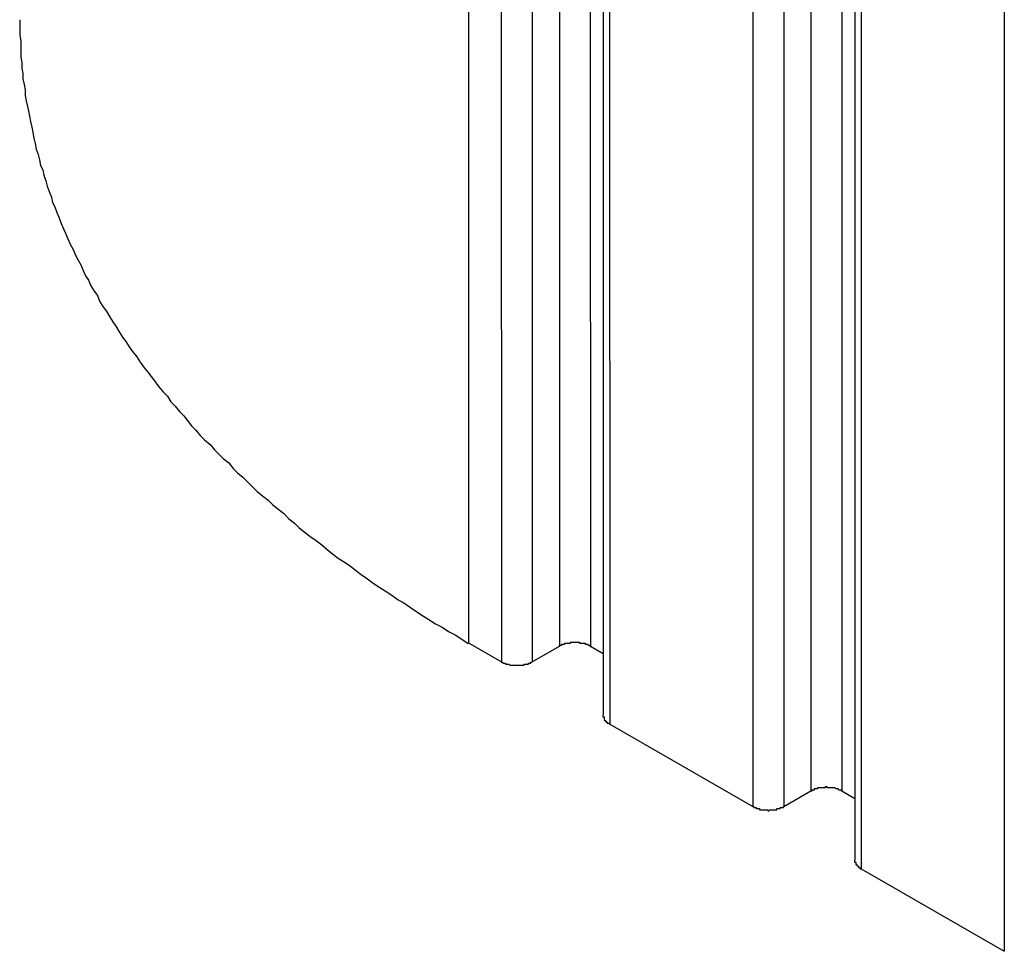
# Model space of a CAD drawing. Extents: x 0 to 2520, y 0 to 1782.
# Drawn here: x 2148 to 2157, y 1111 to 1120 of the extents above; entities that cross this region are included whole.
import ezdxf

# ---------------------------------------------------------------- set-up
doc = ezdxf.new("R2010")
doc.units = 0
doc.header["$LTSCALE"] = 6
doc.layers.add('VISIBLE__ISO_', color=7, linetype='CONTINUOUS')
doc.layers.add('VISIBLE_NARROW__ISO_', color=7, linetype='CONTINUOUS')

msp = doc.modelspace()

# ---------------------------------------------------------------- linework, layer by layer
at = {"layer": 'VISIBLE__ISO_'}
for p, q in [((2152.9637, 1330.9512), (2152.9833, 1113.5133)), ((2155.2617, 1329.6281), (2155.2814, 1112.1901)), ((2151.7514, 1114.1748), (2152.0519, 1114.0018)), ((2152.3348, 1114.0018), (2152.5825, 1114.1445)), ((2152.8654, 1114.1445), (2152.9832, 1114.0766)), ((2153.0419, 1113.4318), (2154.35, 1112.6787)), ((2154.6329, 1112.6787), (2154.8806, 1112.8214)), ((2155.1635, 1112.8214), (2155.2813, 1112.7535)), ((2155.34, 1112.1087), (2156.6481, 1111.3556))]:
    msp.add_line(p, q, dxfattribs=at)
for points in [[(2147.65, 1119.87, 0), (2147.65, 1119.82, 0), (2147.65, 1119.78, 0), (2147.65, 1119.73, 0), (2147.66, 1119.68, 0), (2147.66, 1119.63, 0), (2147.66, 1119.58, 0), (2147.66, 1119.53, 0), (2147.67, 1119.48, 0), (2147.67, 1119.43, 0), (2147.68, 1119.38, 0), (2147.68, 1119.33, 0), (2147.69, 1119.28, 0), (2147.7, 1119.23, 0), (2147.7, 1119.18, 0), (2147.71, 1119.13, 0), (2147.72, 1119.08, 0), (2147.73, 1119.04, 0), (2147.74, 1118.99, 0), (2147.75, 1118.94, 0), (2147.76, 1118.89, 0), (2147.77, 1118.84, 0), (2147.78, 1118.79, 0), (2147.79, 1118.74, 0), (2147.8, 1118.69, 0), (2147.82, 1118.64, 0), (2147.83, 1118.59, 0), (2147.84, 1118.54, 0), (2147.86, 1118.5, 0), (2147.87, 1118.45, 0), (2147.89, 1118.4, 0), (2147.9, 1118.35, 0), (2147.92, 1118.3, 0), (2147.94, 1118.25, 0), (2147.95, 1118.2, 0), (2147.97, 1118.16, 0), (2147.99, 1118.11, 0), (2148.01, 1118.06, 0), (2148.03, 1118.01, 0), (2148.05, 1117.96, 0), (2148.07, 1117.92, 0), (2148.09, 1117.87, 0), (2148.11, 1117.82, 0), (2148.14, 1117.77, 0), (2148.16, 1117.72, 0), (2148.18, 1117.68, 0), (2148.21, 1117.63, 0), (2148.23, 1117.58, 0), (2148.25, 1117.53, 0), (2148.28, 1117.49, 0), (2148.3, 1117.44, 0), (2148.33, 1117.39, 0), (2148.36, 1117.35, 0), (2148.38, 1117.3, 0), (2148.41, 1117.25, 0), (2148.44, 1117.21, 0), (2148.47, 1117.16, 0), (2148.5, 1117.11, 0), (2148.53, 1117.07, 0), (2148.56, 1117.02, 0), (2148.59, 1116.97, 0), (2148.62, 1116.93, 0), (2148.65, 1116.88, 0), (2148.68, 1116.84, 0), (2148.72, 1116.79, 0), (2148.75, 1116.74, 0), (2148.78, 1116.7, 0), (2148.82, 1116.65, 0), (2148.85, 1116.61, 0), (2148.89, 1116.56, 0), (2148.92, 1116.52, 0), (2148.96, 1116.47, 0), (2149, 1116.43, 0), (2149.03, 1116.38, 0), (2149.07, 1116.34, 0), (2149.11, 1116.29, 0), (2149.15, 1116.25, 0), (2149.18, 1116.21, 0), (2149.22, 1116.16, 0), (2149.26, 1116.12, 0), (2149.3, 1116.07, 0), (2149.34, 1116.03, 0), (2149.39, 1115.99, 0), (2149.43, 1115.94, 0), (2149.47, 1115.9, 0), (2149.51, 1115.86, 0), (2149.56, 1115.82, 0), (2149.6, 1115.77, 0), (2149.64, 1115.73, 0), (2149.69, 1115.69, 0), (2149.73, 1115.65, 0), (2149.78, 1115.6, 0), (2149.82, 1115.56, 0), (2149.87, 1115.52, 0), (2149.92, 1115.48, 0), (2149.96, 1115.44, 0), (2150.01, 1115.4, 0), (2150.06, 1115.36, 0), (2150.11, 1115.31, 0), (2150.16, 1115.27, 0), (2150.2, 1115.23, 0), (2150.25, 1115.19, 0), (2150.3, 1115.15, 0), (2150.36, 1115.11, 0), (2150.41, 1115.07, 0), (2150.46, 1115.03, 0), (2150.51, 1114.99, 0), (2150.56, 1114.95, 0), (2150.61, 1114.92, 0), (2150.67, 1114.88, 0), (2150.72, 1114.84, 0), (2150.77, 1114.8, 0), (2150.83, 1114.76, 0), (2150.88, 1114.72, 0), (2150.94, 1114.68, 0), (2150.99, 1114.65, 0), (2151.05, 1114.61, 0), (2151.11, 1114.57, 0), (2151.16, 1114.54, 0), (2151.22, 1114.5, 0), (2151.28, 1114.46, 0), (2151.34, 1114.42, 0), (2151.39, 1114.39, 0), (2151.45, 1114.35, 0), (2151.51, 1114.32, 0), (2151.57, 1114.28, 0), (2151.63, 1114.25, 0), (2151.69, 1114.21, 0), (2151.75, 1114.17, 0)], [(2152.87, 1114.14, 0), (2152.86, 1114.15, 0), (2152.86, 1114.15, 0), (2152.86, 1114.15, 0), (2152.86, 1114.15, 0), (2152.86, 1114.15, 0), (2152.85, 1114.15, 0), (2152.85, 1114.15, 0), (2152.85, 1114.15, 0), (2152.85, 1114.15, 0), (2152.85, 1114.15, 0), (2152.85, 1114.15, 0), (2152.84, 1114.16, 0), (2152.84, 1114.16, 0), (2152.84, 1114.16, 0), (2152.84, 1114.16, 0), (2152.84, 1114.16, 0), (2152.83, 1114.16, 0), (2152.83, 1114.16, 0), (2152.83, 1114.16, 0), (2152.83, 1114.16, 0), (2152.82, 1114.16, 0), (2152.82, 1114.16, 0), (2152.82, 1114.16, 0), (2152.82, 1114.16, 0), (2152.82, 1114.17, 0), (2152.81, 1114.17, 0), (2152.81, 1114.17, 0), (2152.81, 1114.17, 0), (2152.81, 1114.17, 0), (2152.8, 1114.17, 0), (2152.8, 1114.17, 0), (2152.8, 1114.17, 0), (2152.8, 1114.17, 0), (2152.8, 1114.17, 0), (2152.79, 1114.17, 0), (2152.79, 1114.17, 0), (2152.79, 1114.17, 0), (2152.79, 1114.17, 0), (2152.78, 1114.17, 0), (2152.78, 1114.17, 0), (2152.78, 1114.17, 0), (2152.78, 1114.17, 0), (2152.77, 1114.17, 0), (2152.77, 1114.17, 0), (2152.77, 1114.18, 0), (2152.77, 1114.18, 0), (2152.77, 1114.18, 0), (2152.76, 1114.18, 0), (2152.76, 1114.18, 0), (2152.76, 1114.18, 0), (2152.76, 1114.18, 0), (2152.75, 1114.18, 0), (2152.75, 1114.18, 0), (2152.75, 1114.18, 0), (2152.75, 1114.18, 0), (2152.74, 1114.18, 0), (2152.74, 1114.18, 0), (2152.74, 1114.18, 0), (2152.74, 1114.18, 0), (2152.73, 1114.18, 0), (2152.73, 1114.18, 0), (2152.73, 1114.18, 0), (2152.73, 1114.18, 0), (2152.72, 1114.18, 0), (2152.72, 1114.18, 0), (2152.72, 1114.18, 0), (2152.72, 1114.18, 0), (2152.71, 1114.18, 0), (2152.71, 1114.18, 0), (2152.71, 1114.18, 0), (2152.71, 1114.18, 0), (2152.7, 1114.18, 0), (2152.7, 1114.18, 0), (2152.7, 1114.18, 0), (2152.7, 1114.18, 0), (2152.69, 1114.18, 0), (2152.69, 1114.18, 0), (2152.69, 1114.18, 0), (2152.69, 1114.18, 0), (2152.68, 1114.18, 0), (2152.68, 1114.18, 0), (2152.68, 1114.18, 0), (2152.68, 1114.18, 0), (2152.68, 1114.17, 0), (2152.67, 1114.17, 0), (2152.67, 1114.17, 0), (2152.67, 1114.17, 0), (2152.67, 1114.17, 0), (2152.66, 1114.17, 0), (2152.66, 1114.17, 0), (2152.66, 1114.17, 0), (2152.66, 1114.17, 0), (2152.65, 1114.17, 0), (2152.65, 1114.17, 0), (2152.65, 1114.17, 0), (2152.65, 1114.17, 0), (2152.65, 1114.17, 0), (2152.64, 1114.17, 0), (2152.64, 1114.17, 0), (2152.64, 1114.17, 0), (2152.64, 1114.17, 0), (2152.63, 1114.17, 0), (2152.63, 1114.17, 0), (2152.63, 1114.16, 0), (2152.63, 1114.16, 0), (2152.63, 1114.16, 0), (2152.62, 1114.16, 0), (2152.62, 1114.16, 0), (2152.62, 1114.16, 0), (2152.62, 1114.16, 0), (2152.61, 1114.16, 0), (2152.61, 1114.16, 0), (2152.61, 1114.16, 0), (2152.61, 1114.16, 0), (2152.61, 1114.16, 0), (2152.6, 1114.16, 0), (2152.6, 1114.15, 0), (2152.6, 1114.15, 0), (2152.6, 1114.15, 0), (2152.6, 1114.15, 0), (2152.6, 1114.15, 0), (2152.59, 1114.15, 0), (2152.59, 1114.15, 0), (2152.59, 1114.15, 0), (2152.59, 1114.15, 0), (2152.59, 1114.15, 0), (2152.58, 1114.15, 0), (2152.58, 1114.14, 0)], [(2152.05, 1114, 0), (2152.05, 1114, 0), (2152.06, 1114, 0), (2152.06, 1114, 0), (2152.06, 1114, 0), (2152.06, 1114, 0), (2152.06, 1114, 0), (2152.06, 1114, 0), (2152.07, 1113.99, 0), (2152.07, 1113.99, 0), (2152.07, 1113.99, 0), (2152.07, 1113.99, 0), (2152.07, 1113.99, 0), (2152.08, 1113.99, 0), (2152.08, 1113.99, 0), (2152.08, 1113.99, 0), (2152.08, 1113.99, 0), (2152.08, 1113.99, 0), (2152.09, 1113.99, 0), (2152.09, 1113.99, 0), (2152.09, 1113.98, 0), (2152.09, 1113.98, 0), (2152.09, 1113.98, 0), (2152.1, 1113.98, 0), (2152.1, 1113.98, 0), (2152.1, 1113.98, 0), (2152.1, 1113.98, 0), (2152.11, 1113.98, 0), (2152.11, 1113.98, 0), (2152.11, 1113.98, 0), (2152.11, 1113.98, 0), (2152.11, 1113.98, 0), (2152.12, 1113.98, 0), (2152.12, 1113.98, 0), (2152.12, 1113.98, 0), (2152.12, 1113.98, 0), (2152.13, 1113.97, 0), (2152.13, 1113.97, 0), (2152.13, 1113.97, 0), (2152.13, 1113.97, 0), (2152.14, 1113.97, 0), (2152.14, 1113.97, 0), (2152.14, 1113.97, 0), (2152.14, 1113.97, 0), (2152.14, 1113.97, 0), (2152.15, 1113.97, 0), (2152.15, 1113.97, 0), (2152.15, 1113.97, 0), (2152.15, 1113.97, 0), (2152.16, 1113.97, 0), (2152.16, 1113.97, 0), (2152.16, 1113.97, 0), (2152.16, 1113.97, 0), (2152.17, 1113.97, 0), (2152.17, 1113.97, 0), (2152.17, 1113.97, 0), (2152.17, 1113.97, 0), (2152.18, 1113.97, 0), (2152.18, 1113.97, 0), (2152.18, 1113.97, 0), (2152.18, 1113.97, 0), (2152.19, 1113.97, 0), (2152.19, 1113.97, 0), (2152.19, 1113.97, 0), (2152.19, 1113.97, 0), (2152.2, 1113.97, 0), (2152.2, 1113.97, 0), (2152.2, 1113.97, 0), (2152.2, 1113.97, 0), (2152.21, 1113.97, 0), (2152.21, 1113.97, 0), (2152.21, 1113.97, 0), (2152.21, 1113.97, 0), (2152.22, 1113.97, 0), (2152.22, 1113.97, 0), (2152.22, 1113.97, 0), (2152.22, 1113.97, 0), (2152.23, 1113.97, 0), (2152.23, 1113.97, 0), (2152.23, 1113.97, 0), (2152.23, 1113.97, 0), (2152.23, 1113.97, 0), (2152.24, 1113.97, 0), (2152.24, 1113.97, 0), (2152.24, 1113.97, 0), (2152.24, 1113.97, 0), (2152.25, 1113.97, 0), (2152.25, 1113.97, 0), (2152.25, 1113.97, 0), (2152.25, 1113.97, 0), (2152.26, 1113.97, 0), (2152.26, 1113.97, 0), (2152.26, 1113.97, 0), (2152.26, 1113.98, 0), (2152.27, 1113.98, 0), (2152.27, 1113.98, 0), (2152.27, 1113.98, 0), (2152.27, 1113.98, 0), (2152.27, 1113.98, 0), (2152.28, 1113.98, 0), (2152.28, 1113.98, 0), (2152.28, 1113.98, 0), (2152.28, 1113.98, 0), (2152.29, 1113.98, 0), (2152.29, 1113.98, 0), (2152.29, 1113.98, 0), (2152.29, 1113.98, 0), (2152.29, 1113.98, 0), (2152.3, 1113.98, 0), (2152.3, 1113.99, 0), (2152.3, 1113.99, 0), (2152.3, 1113.99, 0), (2152.3, 1113.99, 0), (2152.31, 1113.99, 0), (2152.31, 1113.99, 0), (2152.31, 1113.99, 0), (2152.31, 1113.99, 0), (2152.31, 1113.99, 0), (2152.32, 1113.99, 0), (2152.32, 1113.99, 0), (2152.32, 1113.99, 0), (2152.32, 1114, 0), (2152.32, 1114, 0), (2152.33, 1114, 0), (2152.33, 1114, 0), (2152.33, 1114, 0), (2152.33, 1114, 0), (2152.33, 1114, 0), (2152.33, 1114, 0)], [(2152.98, 1113.51, 0), (2152.98, 1113.51, 0), (2152.98, 1113.51, 0), (2152.98, 1113.51, 0), (2152.98, 1113.51, 0), (2152.98, 1113.51, 0), (2152.98, 1113.51, 0), (2152.98, 1113.51, 0), (2152.98, 1113.51, 0), (2152.98, 1113.51, 0), (2152.98, 1113.51, 0), (2152.98, 1113.51, 0), (2152.98, 1113.5, 0), (2152.98, 1113.5, 0), (2152.98, 1113.5, 0), (2152.98, 1113.5, 0), (2152.98, 1113.5, 0), (2152.98, 1113.5, 0), (2152.98, 1113.5, 0), (2152.98, 1113.5, 0), (2152.98, 1113.5, 0), (2152.98, 1113.5, 0), (2152.99, 1113.5, 0), (2152.99, 1113.5, 0), (2152.99, 1113.5, 0), (2152.99, 1113.5, 0), (2152.99, 1113.49, 0), (2152.99, 1113.49, 0), (2152.99, 1113.49, 0), (2152.99, 1113.49, 0), (2152.99, 1113.49, 0), (2152.99, 1113.49, 0), (2152.99, 1113.49, 0), (2152.99, 1113.49, 0), (2152.99, 1113.49, 0), (2152.99, 1113.49, 0), (2152.99, 1113.49, 0), (2152.99, 1113.49, 0), (2152.99, 1113.49, 0), (2152.99, 1113.49, 0), (2152.99, 1113.49, 0), (2152.99, 1113.48, 0), (2152.99, 1113.48, 0), (2152.99, 1113.48, 0), (2152.99, 1113.48, 0), (2152.99, 1113.48, 0), (2152.99, 1113.48, 0), (2152.99, 1113.48, 0), (2152.99, 1113.48, 0), (2152.99, 1113.48, 0), (2152.99, 1113.48, 0), (2152.99, 1113.48, 0), (2152.99, 1113.48, 0), (2152.99, 1113.48, 0), (2152.99, 1113.48, 0), (2152.99, 1113.48, 0), (2152.99, 1113.47, 0), (2153, 1113.47, 0), (2153, 1113.47, 0), (2153, 1113.47, 0), (2153, 1113.47, 0), (2153, 1113.47, 0), (2153, 1113.47, 0), (2153, 1113.47, 0), (2153, 1113.47, 0), (2153, 1113.47, 0), (2153, 1113.47, 0), (2153, 1113.47, 0), (2153, 1113.47, 0), (2153, 1113.47, 0), (2153, 1113.47, 0), (2153, 1113.46, 0), (2153, 1113.46, 0), (2153, 1113.46, 0), (2153, 1113.46, 0), (2153, 1113.46, 0), (2153, 1113.46, 0), (2153.01, 1113.46, 0), (2153.01, 1113.46, 0), (2153.01, 1113.46, 0), (2153.01, 1113.46, 0), (2153.01, 1113.46, 0), (2153.01, 1113.46, 0), (2153.01, 1113.46, 0), (2153.01, 1113.46, 0), (2153.01, 1113.46, 0), (2153.01, 1113.46, 0), (2153.01, 1113.45, 0), (2153.01, 1113.45, 0), (2153.01, 1113.45, 0), (2153.01, 1113.45, 0), (2153.01, 1113.45, 0), (2153.01, 1113.45, 0), (2153.01, 1113.45, 0), (2153.02, 1113.45, 0), (2153.02, 1113.45, 0), (2153.02, 1113.45, 0), (2153.02, 1113.45, 0), (2153.02, 1113.45, 0), (2153.02, 1113.45, 0), (2153.02, 1113.45, 0), (2153.02, 1113.45, 0), (2153.02, 1113.45, 0), (2153.02, 1113.45, 0), (2153.02, 1113.44, 0), (2153.02, 1113.44, 0), (2153.02, 1113.44, 0), (2153.02, 1113.44, 0), (2153.03, 1113.44, 0), (2153.03, 1113.44, 0), (2153.03, 1113.44, 0), (2153.03, 1113.44, 0), (2153.03, 1113.44, 0), (2153.03, 1113.44, 0), (2153.03, 1113.44, 0), (2153.03, 1113.44, 0), (2153.03, 1113.44, 0), (2153.03, 1113.44, 0), (2153.03, 1113.44, 0), (2153.03, 1113.44, 0), (2153.04, 1113.44, 0), (2153.04, 1113.44, 0), (2153.04, 1113.43, 0), (2153.04, 1113.43, 0), (2153.04, 1113.43, 0), (2153.04, 1113.43, 0), (2153.04, 1113.43, 0), (2153.04, 1113.43, 0), (2153.04, 1113.43, 0)], [(2155.16, 1112.82, 0), (2155.16, 1112.82, 0), (2155.16, 1112.82, 0), (2155.16, 1112.82, 0), (2155.16, 1112.83, 0), (2155.15, 1112.83, 0), (2155.15, 1112.83, 0), (2155.15, 1112.83, 0), (2155.15, 1112.83, 0), (2155.15, 1112.83, 0), (2155.15, 1112.83, 0), (2155.14, 1112.83, 0), (2155.14, 1112.83, 0), (2155.14, 1112.83, 0), (2155.14, 1112.83, 0), (2155.14, 1112.83, 0), (2155.13, 1112.84, 0), (2155.13, 1112.84, 0), (2155.13, 1112.84, 0), (2155.13, 1112.84, 0), (2155.12, 1112.84, 0), (2155.12, 1112.84, 0), (2155.12, 1112.84, 0), (2155.12, 1112.84, 0), (2155.12, 1112.84, 0), (2155.11, 1112.84, 0), (2155.11, 1112.84, 0), (2155.11, 1112.84, 0), (2155.11, 1112.84, 0), (2155.11, 1112.84, 0), (2155.1, 1112.85, 0), (2155.1, 1112.85, 0), (2155.1, 1112.85, 0), (2155.1, 1112.85, 0), (2155.09, 1112.85, 0), (2155.09, 1112.85, 0), (2155.09, 1112.85, 0), (2155.09, 1112.85, 0), (2155.08, 1112.85, 0), (2155.08, 1112.85, 0), (2155.08, 1112.85, 0), (2155.08, 1112.85, 0), (2155.08, 1112.85, 0), (2155.07, 1112.85, 0), (2155.07, 1112.85, 0), (2155.07, 1112.85, 0), (2155.07, 1112.85, 0), (2155.06, 1112.85, 0), (2155.06, 1112.85, 0), (2155.06, 1112.85, 0), (2155.06, 1112.85, 0), (2155.05, 1112.85, 0), (2155.05, 1112.85, 0), (2155.05, 1112.85, 0), (2155.05, 1112.85, 0), (2155.04, 1112.85, 0), (2155.04, 1112.85, 0), (2155.04, 1112.85, 0), (2155.04, 1112.85, 0), (2155.03, 1112.85, 0), (2155.03, 1112.85, 0), (2155.03, 1112.86, 0), (2155.03, 1112.86, 0), (2155.02, 1112.86, 0), (2155.02, 1112.86, 0), (2155.02, 1112.86, 0), (2155.02, 1112.86, 0), (2155.01, 1112.86, 0), (2155.01, 1112.85, 0), (2155.01, 1112.85, 0), (2155.01, 1112.85, 0), (2155, 1112.85, 0), (2155, 1112.85, 0), (2155, 1112.85, 0), (2155, 1112.85, 0), (2155, 1112.85, 0), (2154.99, 1112.85, 0), (2154.99, 1112.85, 0), (2154.99, 1112.85, 0), (2154.99, 1112.85, 0), (2154.98, 1112.85, 0), (2154.98, 1112.85, 0), (2154.98, 1112.85, 0), (2154.98, 1112.85, 0), (2154.97, 1112.85, 0), (2154.97, 1112.85, 0), (2154.97, 1112.85, 0), (2154.97, 1112.85, 0), (2154.96, 1112.85, 0), (2154.96, 1112.85, 0), (2154.96, 1112.85, 0), (2154.96, 1112.85, 0), (2154.95, 1112.85, 0), (2154.95, 1112.85, 0), (2154.95, 1112.85, 0), (2154.95, 1112.85, 0), (2154.95, 1112.85, 0), (2154.94, 1112.85, 0), (2154.94, 1112.85, 0), (2154.94, 1112.84, 0), (2154.94, 1112.84, 0), (2154.93, 1112.84, 0), (2154.93, 1112.84, 0), (2154.93, 1112.84, 0), (2154.93, 1112.84, 0), (2154.93, 1112.84, 0), (2154.92, 1112.84, 0), (2154.92, 1112.84, 0), (2154.92, 1112.84, 0), (2154.92, 1112.84, 0), (2154.92, 1112.84, 0), (2154.91, 1112.84, 0), (2154.91, 1112.84, 0), (2154.91, 1112.83, 0), (2154.91, 1112.83, 0), (2154.9, 1112.83, 0), (2154.9, 1112.83, 0), (2154.9, 1112.83, 0), (2154.9, 1112.83, 0), (2154.9, 1112.83, 0), (2154.9, 1112.83, 0), (2154.89, 1112.83, 0), (2154.89, 1112.83, 0), (2154.89, 1112.83, 0), (2154.89, 1112.83, 0), (2154.89, 1112.82, 0), (2154.88, 1112.82, 0), (2154.88, 1112.82, 0), (2154.88, 1112.82, 0)], [(2154.35, 1112.68, 0), (2154.35, 1112.68, 0), (2154.35, 1112.68, 0), (2154.36, 1112.68, 0), (2154.36, 1112.67, 0), (2154.36, 1112.67, 0), (2154.36, 1112.67, 0), (2154.36, 1112.67, 0), (2154.36, 1112.67, 0), (2154.37, 1112.67, 0), (2154.37, 1112.67, 0), (2154.37, 1112.67, 0), (2154.37, 1112.67, 0), (2154.37, 1112.67, 0), (2154.38, 1112.67, 0), (2154.38, 1112.67, 0), (2154.38, 1112.66, 0), (2154.38, 1112.66, 0), (2154.38, 1112.66, 0), (2154.39, 1112.66, 0), (2154.39, 1112.66, 0), (2154.39, 1112.66, 0), (2154.39, 1112.66, 0), (2154.4, 1112.66, 0), (2154.4, 1112.66, 0), (2154.4, 1112.66, 0), (2154.4, 1112.66, 0), (2154.4, 1112.66, 0), (2154.41, 1112.66, 0), (2154.41, 1112.66, 0), (2154.41, 1112.65, 0), (2154.41, 1112.65, 0), (2154.41, 1112.65, 0), (2154.42, 1112.65, 0), (2154.42, 1112.65, 0), (2154.42, 1112.65, 0), (2154.42, 1112.65, 0), (2154.43, 1112.65, 0), (2154.43, 1112.65, 0), (2154.43, 1112.65, 0), (2154.43, 1112.65, 0), (2154.44, 1112.65, 0), (2154.44, 1112.65, 0), (2154.44, 1112.65, 0), (2154.44, 1112.65, 0), (2154.45, 1112.65, 0), (2154.45, 1112.65, 0), (2154.45, 1112.65, 0), (2154.45, 1112.65, 0), (2154.45, 1112.65, 0), (2154.46, 1112.65, 0), (2154.46, 1112.65, 0), (2154.46, 1112.65, 0), (2154.46, 1112.65, 0), (2154.47, 1112.65, 0), (2154.47, 1112.65, 0), (2154.47, 1112.65, 0), (2154.47, 1112.65, 0), (2154.48, 1112.65, 0), (2154.48, 1112.65, 0), (2154.48, 1112.65, 0), (2154.48, 1112.65, 0), (2154.49, 1112.64, 0), (2154.49, 1112.64, 0), (2154.49, 1112.64, 0), (2154.49, 1112.64, 0), (2154.5, 1112.64, 0), (2154.5, 1112.65, 0), (2154.5, 1112.65, 0), (2154.5, 1112.65, 0), (2154.51, 1112.65, 0), (2154.51, 1112.65, 0), (2154.51, 1112.65, 0), (2154.51, 1112.65, 0), (2154.52, 1112.65, 0), (2154.52, 1112.65, 0), (2154.52, 1112.65, 0), (2154.52, 1112.65, 0), (2154.53, 1112.65, 0), (2154.53, 1112.65, 0), (2154.53, 1112.65, 0), (2154.53, 1112.65, 0), (2154.54, 1112.65, 0), (2154.54, 1112.65, 0), (2154.54, 1112.65, 0), (2154.54, 1112.65, 0), (2154.54, 1112.65, 0), (2154.55, 1112.65, 0), (2154.55, 1112.65, 0), (2154.55, 1112.65, 0), (2154.55, 1112.65, 0), (2154.56, 1112.65, 0), (2154.56, 1112.65, 0), (2154.56, 1112.65, 0), (2154.56, 1112.65, 0), (2154.57, 1112.65, 0), (2154.57, 1112.65, 0), (2154.57, 1112.65, 0), (2154.57, 1112.65, 0), (2154.57, 1112.66, 0), (2154.58, 1112.66, 0), (2154.58, 1112.66, 0), (2154.58, 1112.66, 0), (2154.58, 1112.66, 0), (2154.59, 1112.66, 0), (2154.59, 1112.66, 0), (2154.59, 1112.66, 0), (2154.59, 1112.66, 0), (2154.59, 1112.66, 0), (2154.6, 1112.66, 0), (2154.6, 1112.66, 0), (2154.6, 1112.66, 0), (2154.6, 1112.66, 0), (2154.6, 1112.67, 0), (2154.61, 1112.67, 0), (2154.61, 1112.67, 0), (2154.61, 1112.67, 0), (2154.61, 1112.67, 0), (2154.61, 1112.67, 0), (2154.62, 1112.67, 0), (2154.62, 1112.67, 0), (2154.62, 1112.67, 0), (2154.62, 1112.67, 0), (2154.62, 1112.67, 0), (2154.63, 1112.67, 0), (2154.63, 1112.68, 0), (2154.63, 1112.68, 0), (2154.63, 1112.68, 0), (2154.63, 1112.68, 0)], [(2155.28, 1112.19, 0), (2155.28, 1112.19, 0), (2155.28, 1112.19, 0), (2155.28, 1112.19, 0), (2155.28, 1112.19, 0), (2155.28, 1112.19, 0), (2155.28, 1112.19, 0), (2155.28, 1112.19, 0), (2155.28, 1112.18, 0), (2155.28, 1112.18, 0), (2155.28, 1112.18, 0), (2155.28, 1112.18, 0), (2155.28, 1112.18, 0), (2155.28, 1112.18, 0), (2155.28, 1112.18, 0), (2155.28, 1112.18, 0), (2155.28, 1112.18, 0), (2155.28, 1112.18, 0), (2155.28, 1112.18, 0), (2155.28, 1112.18, 0), (2155.28, 1112.18, 0), (2155.28, 1112.18, 0), (2155.28, 1112.17, 0), (2155.28, 1112.17, 0), (2155.28, 1112.17, 0), (2155.28, 1112.17, 0), (2155.28, 1112.17, 0), (2155.28, 1112.17, 0), (2155.28, 1112.17, 0), (2155.28, 1112.17, 0), (2155.28, 1112.17, 0), (2155.29, 1112.17, 0), (2155.29, 1112.17, 0), (2155.29, 1112.17, 0), (2155.29, 1112.17, 0), (2155.29, 1112.17, 0), (2155.29, 1112.16, 0), (2155.29, 1112.16, 0), (2155.29, 1112.16, 0), (2155.29, 1112.16, 0), (2155.29, 1112.16, 0), (2155.29, 1112.16, 0), (2155.29, 1112.16, 0), (2155.29, 1112.16, 0), (2155.29, 1112.16, 0), (2155.29, 1112.16, 0), (2155.29, 1112.16, 0), (2155.29, 1112.16, 0), (2155.29, 1112.16, 0), (2155.29, 1112.16, 0), (2155.29, 1112.16, 0), (2155.29, 1112.15, 0), (2155.29, 1112.15, 0), (2155.29, 1112.15, 0), (2155.29, 1112.15, 0), (2155.29, 1112.15, 0), (2155.29, 1112.15, 0), (2155.29, 1112.15, 0), (2155.29, 1112.15, 0), (2155.29, 1112.15, 0), (2155.29, 1112.15, 0), (2155.3, 1112.15, 0), (2155.3, 1112.15, 0), (2155.3, 1112.15, 0), (2155.3, 1112.15, 0), (2155.3, 1112.15, 0), (2155.3, 1112.14, 0), (2155.3, 1112.14, 0), (2155.3, 1112.14, 0), (2155.3, 1112.14, 0), (2155.3, 1112.14, 0), (2155.3, 1112.14, 0), (2155.3, 1112.14, 0), (2155.3, 1112.14, 0), (2155.3, 1112.14, 0), (2155.3, 1112.14, 0), (2155.3, 1112.14, 0), (2155.3, 1112.14, 0), (2155.3, 1112.14, 0), (2155.3, 1112.14, 0), (2155.31, 1112.14, 0), (2155.31, 1112.14, 0), (2155.31, 1112.13, 0), (2155.31, 1112.13, 0), (2155.31, 1112.13, 0), (2155.31, 1112.13, 0), (2155.31, 1112.13, 0), (2155.31, 1112.13, 0), (2155.31, 1112.13, 0), (2155.31, 1112.13, 0), (2155.31, 1112.13, 0), (2155.31, 1112.13, 0), (2155.31, 1112.13, 0), (2155.31, 1112.13, 0), (2155.31, 1112.13, 0), (2155.31, 1112.13, 0), (2155.32, 1112.13, 0), (2155.32, 1112.13, 0), (2155.32, 1112.13, 0), (2155.32, 1112.12, 0), (2155.32, 1112.12, 0), (2155.32, 1112.12, 0), (2155.32, 1112.12, 0), (2155.32, 1112.12, 0), (2155.32, 1112.12, 0), (2155.32, 1112.12, 0), (2155.32, 1112.12, 0), (2155.32, 1112.12, 0), (2155.32, 1112.12, 0), (2155.32, 1112.12, 0), (2155.33, 1112.12, 0), (2155.33, 1112.12, 0), (2155.33, 1112.12, 0), (2155.33, 1112.12, 0), (2155.33, 1112.12, 0), (2155.33, 1112.12, 0), (2155.33, 1112.11, 0), (2155.33, 1112.11, 0), (2155.33, 1112.11, 0), (2155.33, 1112.11, 0), (2155.33, 1112.11, 0), (2155.33, 1112.11, 0), (2155.33, 1112.11, 0), (2155.34, 1112.11, 0), (2155.34, 1112.11, 0), (2155.34, 1112.11, 0), (2155.34, 1112.11, 0), (2155.34, 1112.11, 0), (2155.34, 1112.11, 0)]]:
    msp.add_polyline3d(points, dxfattribs=at)
at = {"layer": 'VISIBLE_NARROW__ISO_'}
for p, q in [((2151.7318, 1331.6128), (2151.7514, 1114.1748)), ((2152.5629, 1331.5824), (2152.5825, 1114.1445)), ((2152.8457, 1331.5825), (2152.8654, 1114.1445)), ((2152.0323, 1331.4398), (2152.0519, 1114.0018)), ((2152.3151, 1331.4398), (2152.3348, 1114.0018)), ((2153.0222, 1330.8698), (2153.0419, 1113.4318)), ((2154.861, 1330.2593), (2154.8806, 1112.8214)), ((2155.1438, 1330.2594), (2155.1635, 1112.8214)), ((2154.3304, 1330.1167), (2154.35, 1112.6787)), ((2154.6132, 1330.1167), (2154.6329, 1112.6787)), ((2155.3203, 1329.5467), (2155.34, 1112.1087)), ((2156.6285, 1328.7935), (2156.6481, 1111.3556))]:
    msp.add_line(p, q, dxfattribs=at)

doc.saveas('drawing.dxf')
